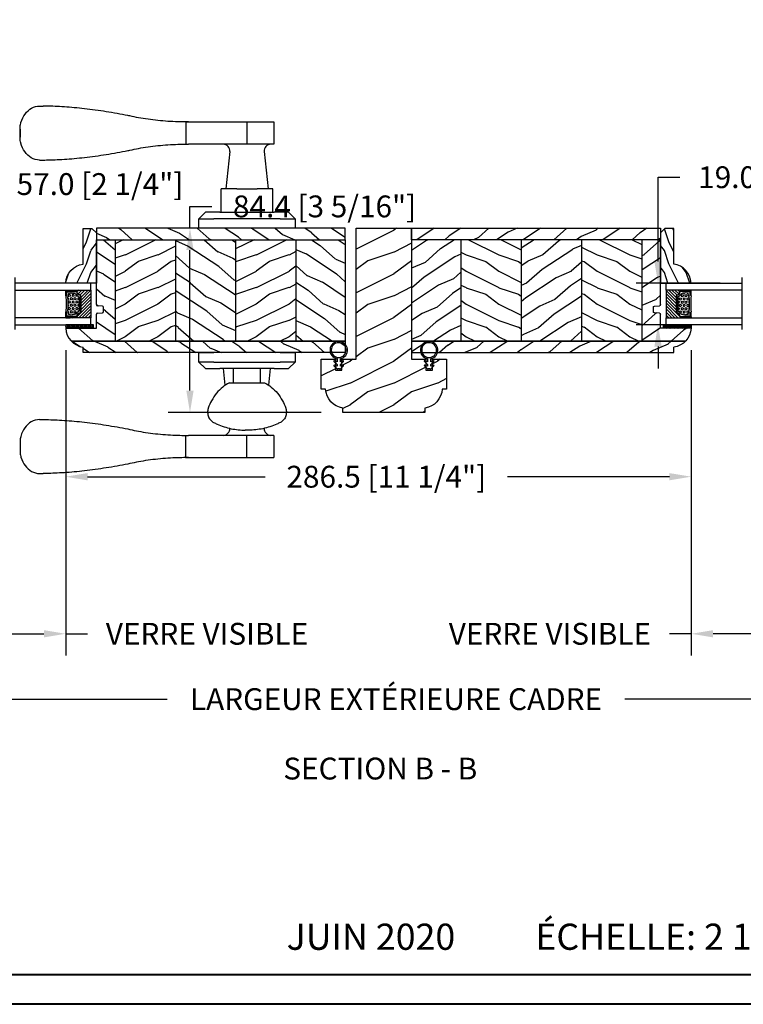
# Model space of a CAD drawing. Units: millimetres. Extents: x 986 to 32820, y -2000 to 1288.
# Drawn here: x 6061 to 6392, y 0 to 451 of the extents above; entities that cross this region are included whole.
import ezdxf

# ---------------------------------------------------------------- set-up
doc = ezdxf.new("R2010")
doc.units = ezdxf.units.MM
doc.header["$MEASUREMENT"] = 0
doc.header["$PDMODE"] = 3
for name, color, linetype in [('Colonial glass stop-Pareclose colonial', 5, 'Continuous'), ('Dimensions-Cotes', 7, 'Continuous'), ('Text French-Texte Français', 7, 'Continuous')]:
    doc.layers.add(name, color=color, linetype=linetype)
doc.styles.add('Century-10', font='GOTHIC.TTF', dxfattribs={"height": 10})
doc.styles.get("Standard").update_dxf_attribs({"font": 'arial.ttf', "height": 40})
doc.linetypes.add('Amzigzag', pattern='A,0.0001,[136,genltshp.shx,S=0.04,R=0,X=0,Y=0],-11', length=11.0001)
doc.dimstyles.new('1-1', dxfattribs={"dimtxt": 10, "dimasz": 10, "dimexe": 10, "dimexo": 10, "dimgap": 10, "dimtad": 0, "dimtih": 1, "dimtoh": 1, "dimdec": 1, "dimzin": 0, "dimdsep": 46, "dimtxsty": 'Century-10', "dimcen": 0, "dimadec": 1, "dimazin": 0, "dimtfac": 1, "dimtdec": 1, "dimtofl": 0, "dimtmove": 0, "dimatfit": 3, "dimfxl": 0, "dimtolj": 1, "dimtzin": 0, "dimarcsym": 0})
pattern_1 = [(216.8699, (-109.5985, 25.2808), (45, 30), [7.5, -67.5]), (206.565, (-100.5985, 20.781), (-14.99999, -15.00002), [16.7705, -16.7705]), (198.435, (-100.5985, 13.281), (-30.00001, -14.99998), [9.4868, -37.9473])]
pattern_2 = [(336.8699, (-131.589, 7.977), (-48.480763, 23.97114), [7.5, -67.5]), (326.565, (-132.192, 18.021), (20.4904, -5.49036), [16.7705, -16.7705]), (318.435, (-125.6966, 21.771), (27.99036, -18.48078), [9.48684, -37.9473])]
pattern_3 = [(336.87, (-15.9904, -2.3038), (-48.48076, 23.97114), [7.5, -67.5]), (326.565, (-16.593, 7.7404), (20.4904, -5.49036), [16.7705, -16.7705]), (318.435, (-10.098, 11.4904), (27.99036, -18.48078), [9.4868, -37.9473])]

# ---------------------------------------------------------------- blocks, each defined once
blk = doc.blocks.new('*D153')
at = {"layer": 'Defpoints', "color": 0, "transparency": 16777216}
for p in [(6034.42, 309.74), (6082.17, 309.74), (6082.17, 169.75)]:
    blk.add_point(p, dxfattribs=at)
at = {"layer": 'Text French-Texte Français', "color": 0, "lineweight": -2, "transparency": 16777216}
for p, q in [((6034.42, 299.74), (6034.42, 159.75)), ((6082.17, 299.74), (6082.17, 159.75)), ((6044.42, 169.75), (6072.17, 169.75)), ((6082.17, 169.75), (6092.17, 169.75))]:
    blk.add_line(p, q, dxfattribs=at)
at = {"layer": 'Text French-Texte Français', "color": 0, "transparency": 16777216}
for points in [[(6044.42, 171.42), (6044.42, 168.09), (6034.42, 169.75)], [(6072.17, 171.42), (6072.17, 168.09), (6082.17, 169.75)]]:
    blk.add_solid(points, dxfattribs=at)
at = {"layer": 'Text French-Texte Français', "color": 0, "transparency": 16777216, "insert": (6146.86, 169.75), "char_height": 10, "attachment_point": 5, "style": 'Century-10'}
blk.add_mtext('\\A1;VERRE VISIBLE', dxfattribs=at)
blk = doc.blocks.new('*D156')
at = {"layer": 'Defpoints', "color": 0, "transparency": 16777216}
for p in [(6020.39, 355.54), (6040.1, 355.54), (6026.49, 298.54)]:
    blk.add_point(p, dxfattribs=at)
at = {"layer": 'Dimensions-Cotes', "color": 0, "lineweight": -2, "transparency": 16777216}
for p, q in [((6040.1, 355.54), (6040.1, 375.77)), ((6040.1, 375.77), (6050.1, 375.77)), ((6030.39, 355.54), (6050.1, 355.54)), ((6040.1, 308.54), (6040.1, 345.54)), ((6036.49, 298.54), (6050.1, 298.54))]:
    blk.add_line(p, q, dxfattribs=at)
at = {"layer": 'Dimensions-Cotes', "color": 0, "transparency": 16777216}
for points in [[(6038.44, 345.54), (6041.77, 345.54), (6040.1, 355.54)], [(6038.44, 308.54), (6041.77, 308.54), (6040.1, 298.54)]]:
    blk.add_solid(points, dxfattribs=at)
at = {"layer": 'Dimensions-Cotes', "color": 0, "transparency": 16777216, "insert": (6097.85, 375.77), "char_height": 10, "attachment_point": 5, "style": 'Century-10'}
blk.add_mtext('\\A1;57.0 [2 1/4"]', dxfattribs=at)
blk = doc.blocks.new('*D164')
at = {"layer": 'Defpoints', "color": 0, "transparency": 16777216}
for p in [(6353.44, 330.34), (6391.89, 330.34), (6391.89, 311.34)]:
    blk.add_point(p, dxfattribs=at)
at = {"layer": 'Dimensions-Cotes', "color": 0, "lineweight": -2, "transparency": 16777216}
for p, q in [((6353.44, 340.34), (6353.44, 378.92)), ((6353.44, 378.92), (6363.44, 378.92)), ((6381.89, 330.34), (6343.44, 330.34)), ((6381.89, 311.34), (6343.44, 311.34)), ((6353.44, 301.34), (6353.44, 291.34))]:
    blk.add_line(p, q, dxfattribs=at)
at = {"layer": 'Dimensions-Cotes', "color": 0, "transparency": 16777216}
for points in [[(6351.77, 340.34), (6355.11, 340.34), (6353.44, 330.34)], [(6351.77, 301.34), (6355.11, 301.34), (6353.44, 311.34)]]:
    blk.add_solid(points, dxfattribs=at)
at = {"layer": 'Dimensions-Cotes', "color": 0, "transparency": 16777216, "insert": (6404.69, 378.92), "char_height": 10, "attachment_point": 5, "style": 'Century-10'}
blk.add_mtext('\\A1;19.0 [3/4"]', dxfattribs=at)
blk = doc.blocks.new('*D158')
at = {"layer": 'Defpoints', "color": 0, "transparency": 16777216}
for p in [(5870.39, 188.54), (6580.39, 188.54), (6580.39, 139.8)]:
    blk.add_point(p, dxfattribs=at)
at = {"layer": 'Text French-Texte Français', "color": 0, "lineweight": -2, "transparency": 16777216}
for p, q in [((5870.39, 178.54), (5870.39, 129.8)), ((6580.39, 178.54), (6580.39, 129.8)), ((5880.39, 139.8), (6128.61, 139.8)), ((6570.39, 139.8), (6338.26, 139.8))]:
    blk.add_line(p, q, dxfattribs=at)
at = {"layer": 'Text French-Texte Français', "color": 0, "transparency": 16777216}
for points in [[(5880.39, 141.47), (5880.39, 138.14), (5870.39, 139.8)], [(6570.39, 141.47), (6570.39, 138.14), (6580.39, 139.8)]]:
    blk.add_solid(points, dxfattribs=at)
at = {"layer": 'Text French-Texte Français', "color": 0, "transparency": 16777216, "insert": (6233.44, 139.8), "char_height": 10, "attachment_point": 5, "style": 'Century-10'}
blk.add_mtext('\\A1;LARGEUR EXTÉRIEURE CADRE', dxfattribs=at)
blk = doc.blocks.new('*D151')
at = {"layer": 'Defpoints', "color": 0, "transparency": 16777216}
for p in [(6082.17, 309.74), (6368.62, 309.74), (6368.62, 241.71)]:
    blk.add_point(p, dxfattribs=at)
at = {"layer": 'Dimensions-Cotes', "color": 0, "lineweight": -2, "transparency": 16777216}
for p, q in [((6082.17, 299.74), (6082.17, 231.71)), ((6368.62, 299.74), (6368.62, 231.71)), ((6092.17, 241.71), (6173.47, 241.71)), ((6358.62, 241.71), (6284.54, 241.71))]:
    blk.add_line(p, q, dxfattribs=at)
at = {"layer": 'Dimensions-Cotes', "color": 0, "transparency": 16777216}
for points in [[(6092.17, 243.37), (6092.17, 240.04), (6082.17, 241.71)], [(6358.62, 243.37), (6358.62, 240.04), (6368.62, 241.71)]]:
    blk.add_solid(points, dxfattribs=at)
at = {"layer": 'Dimensions-Cotes', "color": 0, "transparency": 16777216, "insert": (6229, 241.71), "char_height": 10, "attachment_point": 5, "style": 'Century-10'}
blk.add_mtext('\\A1;286.5 [11 1/4"]', dxfattribs=at)
blk = doc.blocks.new('*D162')
at = {"layer": 'Defpoints', "color": 0, "transparency": 16777216}
for p in [(6368.62, 309.74), (6416.36, 309.74), (6368.62, 169.75)]:
    blk.add_point(p, dxfattribs=at)
at = {"layer": 'Text French-Texte Français', "color": 0, "lineweight": -2, "transparency": 16777216}
for p, q in [((6368.62, 299.74), (6368.62, 159.75)), ((6416.36, 299.74), (6416.36, 159.75)), ((6368.62, 169.75), (6358.62, 169.75)), ((6406.36, 169.75), (6378.62, 169.75))]:
    blk.add_line(p, q, dxfattribs=at)
at = {"layer": 'Text French-Texte Français', "color": 0, "transparency": 16777216}
for points in [[(6378.62, 171.42), (6378.62, 168.09), (6368.62, 169.75)], [(6406.36, 171.42), (6406.36, 168.09), (6416.36, 169.75)]]:
    blk.add_solid(points, dxfattribs=at)
at = {"layer": 'Text French-Texte Français', "color": 0, "transparency": 16777216, "insert": (6303.93, 169.75), "char_height": 10, "attachment_point": 5, "style": 'Century-10'}
blk.add_mtext('\\A1;VERRE VISIBLE', dxfattribs=at)
blk = doc.blocks.new('PB-113')
h = blk.add_hatch()
h.set_pattern_fill('WOOD1', color=1, scale=20, style=0, pattern_type=2)
h.set_pattern_definition([(216.8699, (-479.5184, -159.3993), (59.999998, 40.000002), [10, -90]), (206.565, (-467.518, -165.399), (-19.99998, -20.00003), [22.3607, -22.3607]), (198.4349, (-467.5184, -175.399), (-40.00001, -19.99997), [12.6491, -50.59644])])
h.paths.add_polyline_path([(-25.4, -60), (-31.9, -60), (-31.9, -65), (-34.9, -65), (-34.9, -60), (-41.4, -60), (-41.4, -73.7), (-39.4, -73.7, 0.354545), (-31.47, -82.4), (-31.47, -84.4), (6.07, -84.4), (6.07, -82.4, 0.354545), (14, -73.7), (16, -73.7), (16, -60), (9.5, -60), (9.5, -65), (6.5, -65), (6.5, -60), (0, -60), (0, 0), (-25.4, 0)])
at = {"color": 4}
blk.add_lwpolyline([(6.07, -84.4), (-31.47, -84.4), (-31.47, -82.4, -0.354545), (-39.4, -73.7), (-41.4, -73.7), (-41.4, -60), (-41.4, -60), (-41.4, -60), (-34.9, -60), (-34.9, -65), (-31.9, -65), (-31.9, -60), (-25.4, -60), (-25.4, 0), (0, 0), (0, -60), (6.5, -60), (6.5, -65), (9.5, -65), (9.5, -60), (16, -60), (16, -60), (16, -60), (16, -73.7), (14, -73.7, -0.354545), (6.07, -82.4)], format="xyb", close=True, dxfattribs=at)
blk = doc.blocks.new('CF-026')
at = {"color": 30}
blk.add_lwpolyline([(-0.75, 9.33), (-1.96, 8.89, -0.810153), (-2.18, 9.25), (-0.75, 10.63), (-0.75, 11.33), (-1.96, 10.89, -0.810153), (-2.18, 11.25), (-0.75, 12.63), (-0.41, 12.63, 0.51148), (0.41, 12.63), (0.75, 12.63), (2.18, 11.25, -0.810153), (1.96, 10.89), (0.75, 11.33), (0.75, 10.63), (2.18, 9.25, -0.810153), (1.96, 8.89), (0.75, 9.33), (0.75, 7.93, -10.572078), (-0.75, 7.93)], format="xyb", close=True, dxfattribs=at)
blk.add_circle((0, 4), 3.4, dxfattribs=at)
blk = doc.blocks.new('V-006')
h = blk.add_hatch()
h.set_pattern_fill('GRAVEL', color=5, scale=0.075, style=0)
h.set_pattern_definition([(228.0128, (-26.72399, -53.63578), (-15.24001295, -17.14502107), [0.25629, -25.372875]), (184.9697, (-26.89544, -53.826285), (22.86003698, 1.90498656), [0.439804, -43.5405]), (132.5104, (-27.33359, -53.86438), (19.04998614, -20.95502047), [0.31011, -30.701025]), (267.2737, (-28.07654, -54.340635), (1.90499173, 38.09998774), [0.400504, -39.6498]), (292.8337, (-28.09559, -54.740685), (-9.52502704, 22.860013), [0.392726, -38.87985]), (357.2737, (-27.94319, -55.102635), (-38.09998774, 1.90499173), [0.400504, -39.6498]), (37.6942, (-27.54314, -55.121685), (-24.765015646, -19.04998302), [0.529645, -52.434825]), (72.2553, (-27.12404, -54.797835), (13.335026674, 41.910012155), [0.50004, -49.503975]), (121.4296, (-26.97164, -54.321585), (-15.24000393, 24.76497087), [0.40186, -39.784125]), (175.2364, (-27.18119, -53.97868), (20.95498354, -1.90498212), [0.458785, -22.480425]), (222.3974, (-27.63839, -53.940585), (-22.86000069, -20.95497274), [0.593309, -58.7376]), (138.8141, (-26.19059, -54.35968), (-13.3349915, 11.4299824), [0.202504, -20.04795]), (171.4692, (-26.34299, -54.22633), (24.7649622, -3.8100096), [0.38526, -38.14095]), (225, (-26.724, -54.1692), (-3e-16, -1.905), [0.269407, -2.42467]), (203.1986, (-26.85734, -53.94058), (9.5250321, 3.8100167), [0.14508, -14.36295]), (291.8014, (-26.9907, -53.99773), (-1.9050013, 5.7150037), [0.205175, -10.0536]), (30.9638, (-26.9145, -54.18823), (5.714994, 3.810003), [0.33324, -10.774725]), (161.5651, (-26.62874, -54.0168), (3.810002, -1.904997), [0.240965, -5.783175]), (16.3895, (-28.09559, -53.99773), (19.05001051, 5.71498811), [0.337566, -33.4191]), (70.3462, (-27.77174, -53.90248), (-7.61997877, -20.95497037), [0.2832, -28.03665]), (293.1986, (-26.62874, -53.63578), (-3.8100167, 9.5250321), [0.29016, -14.2179]), (343.6105, (-26.51444, -53.90248), (-19.05001051, 5.71498811), [0.337566, -33.4191]), (339.444, (-28.0956, -55.17883), (-9.5250118, 3.8099954), [0.325526, -15.950775]), (294.7751, (-27.79079, -55.29313), (-9.5249778, 20.95499027), [0.272754, -27.0027]), (66.8014, (-26.6097, -55.54078), (3.8100167, 9.5250321), [0.29016, -14.2179]), (17.354, (-26.49539, -55.27408), (-24.76500134, -7.6199885), [0.319337, -31.6143]), (69.444, (-27.54314, -55.54078), (-3.8099954, -9.5250118), [0.162764, -16.1136]), (101.3099, (-26.724, -55.5408), (-1.9049906, 7.6199756), [0.097136, -9.6165]), (165.9638, (-26.74304, -55.44553), (5.715004, -1.9049967), [0.392726, -7.461787]), (186.009, (-27.12404, -55.35028), (19.04997191, 1.90499555), [0.36395, -36.03105]), (303.6901, (-26.9145, -54.3597), (-1.9050007, 3.8099963), [0.274743, -6.593835]), (353.1572, (-26.76209, -54.588285), (32.38501339, -3.81001706), [0.479668, -47.487]), (60.9454, (-26.28584, -54.64543), (-7.6199823, -13.3349682), [0.19613, -19.41705]), (90, (-26.1906, -54.474), (-1.905, 1.905), [0.1143, -1.7907]), (120.2564, (-27.16214, -55.29313), (7.61998385, -13.33499327), [0.26465, -26.200425]), (48.0128, (-27.29549, -55.06453), (15.24001295, 17.14502107), [0.512582, -25.1166]), (0, (-26.9526, -54.6835), (1.905, 1.905), [0.4953, -1.4097]), (325.3048, (-26.45729, -54.68353), (-19.049967, 13.33500127), [0.301208, -29.819475]), (254.0546, (-26.20964, -54.85498), (-1.9050049, -7.6200182), [0.27737, -13.591275]), (207.646, (-26.28584, -55.121685), (-36.19498729, -19.05001198), [0.45161, -44.709375]), (175.4261, (-26.68589, -55.331235), (-24.7650057, 1.90499078), [0.477772, -47.29935]), (175.4261, (-26.68589, -55.331235), (-24.7650057, 1.90499078), [0.477772, -47.29935])])
h.paths.add_polyline_path([(6.3565, 0), (6.3565, 1.6), (-6.3565, 1.6), (-6.3565, 0)])
at = {"color": 5}
blk.add_line((-6.3565, 0), (-6.3565, 1.6), dxfattribs=at)
blk.add_lwpolyline([(-6.3565, 0), (-6.3565, 1.6), (6.3565, 1.6), (6.3565, 0)], close=True, dxfattribs=at)
blk = doc.blocks.new('V-042')
h = blk.add_hatch()
h.set_pattern_fill('ANSI31', scale=8, style=0)
h.set_pattern_definition([(45, (-287.4581, 1960.2951), (-0.7071068, 0.7071068), [])])
h.paths.add_polyline_path([(12.52, 4.65), (6.48, 4.65), (5.86, 4.65, -0.341404), (5.28, 5.1, 0.290945), (3.86, 6.42, -0.361442), (3.53, 6.81), (3.53, 9.5), (3.15, 9.5), (3.15, 0), (15.85, 0), (15.85, 9.5), (15.47, 9.5), (15.47, 6.81, -0.361442), (15.14, 6.42, 0.290945), (13.73, 5.1, -0.341139), (13.15, 4.65)])
h = blk.add_hatch()
h.set_pattern_fill('HEX', scale=4, style=0)
h.set_pattern_definition([(0, (-287.4581, 1960.29515), (0, 0.8660254), [0.5, -1]), (120, (-287.4581, 1960.29515), (-0.75, -0.4330127), [0.5, -1]), (60, (-286.9581, 1960.29515), (-0.75, 0.4330127), [0.5, -1])])
h.paths.add_polyline_path([(12.02, 10.62, -0.010588), (6.98, 10.62, 0.076556), (4.75, 10.13, 0.263685), (4.5, 9.82, 0.148643), (4.85, 7.05, 0.145267), (5.04, 6.84, -0.157262), (6.05, 5.6, 0.308069), (6.42, 5.35), (12.58, 5.35, 0.308069), (12.95, 5.6, -0.157262), (13.96, 6.84, 0.145267), (14.15, 7.05, 0.148643), (14.5, 9.82, 0.263685), (14.25, 10.13, 0.076556)])
at = {"color": 7, "linetype": 'Amzigzag', "ltscale": 1.5}
blk.add_line((-2.7, 34.8), (21.22, 34.8), dxfattribs=at)
at = {"color": 181, "linetype": 'Continuous', "lineweight": 25}
for p, q in [((3.58, 11.3), (3.58, 10.08)), ((3.62, 9.95), (3.63, 9.95)), ((3.63, 9.95), (3.63, 9.99)), ((3.63, 9.95), (3.63, 6.81)), ((3.72, 10.18), (3.74, 10.2)), ((3.72, 9.99), (3.72, 6.81)), ((3.8, 10.13), (3.77, 10.11)), ((5.83, 11.5), (3.78, 11.5)), ((3.78, 10.28), (3.78, 10.8)), ((3.87, 10.8), (3.87, 10.28)), ((4.08, 11.1), (5.68, 11.1)), ((5.68, 11.01), (4.08, 11.01)), ((5.68, 11.1), (5.68, 11.01)), ((15.22, 11.5), (13.17, 11.5)), ((13.32, 11.1), (14.92, 11.1)), ((13.32, 11.01), (13.32, 11.1)), ((14.92, 11.01), (13.32, 11.01)), ((15.13, 10.28), (15.13, 10.8)), ((15.23, 10.11), (15.2, 10.13)), ((15.22, 10.8), (15.22, 10.28)), ((15.26, 10.2), (15.28, 10.18)), ((15.28, 6.81), (15.28, 9.99)), ((15.37, 9.99), (15.37, 9.95)), ((15.37, 9.95), (15.38, 9.95)), ((15.37, 6.81), (15.37, 9.95)), ((15.42, 10.08), (15.42, 11.3)), ((5.95, 4.74), (6.58, 4.74)), ((5.95, 4.65), (6.58, 4.65)), ((6.42, 5.35), (12.58, 5.35)), ((6.58, 4.74), (12.42, 4.74)), ((6.58, 4.65), (12.42, 4.65)), ((12.42, 4.74), (13.05, 4.74)), ((12.42, 4.65), (13.05, 4.65))]:
    blk.add_line(p, q, dxfattribs=at)
at = {"color": 5}
blk.add_line((3.2, 0), (15.8, 0), dxfattribs=at)
for points in [[(3.2, 34.8), (3.2, 0), (0, 0), (0, 34.8)], [(19, 34.8), (19, 0), (15.8, 0), (15.8, 34.8)]]:
    blk.add_lwpolyline(points, dxfattribs=at)
for points in [[(3.2, 9.5), (3.58, 9.5), (3.58, 11.5), (3.2, 11.5)], [(15.8, 9.5), (15.42, 9.5), (15.42, 11.5), (15.8, 11.5)]]:
    blk.add_lwpolyline(points, close=True, dxfattribs=at)
at = {"color": 181, "linetype": 'Continuous', "lineweight": 25}
for centre, radius, start, end in [((3.78, 11.3), 0.2, 90, 180), ((3.79, 10.08), 0.21, 179.7068, 218.1702), ((3.87, 9.99), 0.238, 129.6188, 180), ((3.87, 9.99), 0.148, 129.6188, 180), ((3.67, 10.28), 0.11, 309.6188, 0), ((4.08, 10.8), 0.3, 90, 180), ((3.67, 10.28), 0.2, 309.6188, 0), ((4.08, 10.8), 0.21, 90, 180), ((9.23, 9.02), 4.8, 170.3788, 204.1977), ((4.89, 9.76), 0.4, 111.2916, 170.3788), ((7.47, 3.14), 7.5, 93.7803, 111.2916), ((9.5, 45.07), 33.77, 263.7614, 276.2386), ((9.5, 129.81), 119.21, 268.7867, 271.2133), ((11.53, 3.14), 7.5, 68.7084, 86.2197), ((9.77, 9.02), 4.8, 335.8023, 9.6212), ((14.11, 9.76), 0.4, 9.6212, 68.7084), ((14.92, 10.8), 0.3, 0, 90), ((14.92, 10.8), 0.21, 0, 90), ((15.33, 10.28), 0.2, 180, 230.3812), ((15.22, 11.3), 0.2, 0, 90), ((15.33, 10.28), 0.11, 180, 230.3812), ((15.13, 9.99), 0.148, 0, 50.3812), ((15.13, 9.99), 0.238, 0, 50.3812), ((15.21, 10.08), 0.21, 321.8298, 0.2932), ((4.03, 6.81), 0.4, 180, 259.4879), ((4.03, 6.81), 0.31, 180, 259.4879), ((3.63, 4.64), 1.81, 14.5996, 79.4879), ((3.63, 4.64), 1.9, 14.5996, 79.4879), ((5.31, 7.26), 0.5, 204.1977, 237.2592), ((3.63, 4.65), 2.6, 21.5102, 57.2592), ((5.95, 5.25), 0.6, 194.5996, 270), ((5.95, 5.25), 0.51, 194.5996, 270), ((6.42, 5.75), 0.4, 201.5102, 270), ((12.58, 5.75), 0.4, 270, 338.4898), ((15.37, 4.65), 2.6, 122.7408, 158.4898), ((13.05, 5.25), 0.51, 270, 345.4004), ((13.05, 5.25), 0.6, 270, 345.4004), ((15.37, 4.64), 1.9, 100.5121, 165.4004), ((15.37, 4.64), 1.81, 100.5121, 165.4004), ((13.69, 7.26), 0.5, 302.7408, 335.8023), ((14.97, 6.81), 0.31, 280.5121, 0), ((14.97, 6.81), 0.4, 280.5121, 0)]:
    blk.add_arc(centre, radius, start, end, dxfattribs=at)
blk = doc.blocks.new('PB-007')
h = blk.add_hatch()
h.set_pattern_fill('WOOD1', color=1, scale=15, angle=120, style=0, pattern_type=2)
h.set_pattern_definition([(336.8699, (214.3102, 7.977), (-48.480763, 23.97114), [7.5, -67.5]), (326.565, (213.7073, 18.021), (20.4904, -5.49036), [16.7705, -16.7705]), (318.435, (220.2025, 21.771), (27.99036, -18.48078), [9.4868, -37.9473])])
h.paths.add_polyline_path([(114, 0), (0, 0), (0, -5.25), (114, -5.25)])
h = blk.add_hatch()
h.set_pattern_fill('WOOD1', color=1, scale=15, angle=120, style=0, pattern_type=2)
h.set_pattern_definition(pattern_3)
h.paths.add_polyline_path([(8.6, -5.25), (0, -5.25), (0, -35, 0.389031), (0.46, -35.5), (2.84, -35.7, -0.389031), (3.3, -36.2), (3.3, -38.2, -0.389031), (2.84, -38.7), (0.46, -38.9, 0.389031), (0, -39.4), (0, -45.8), (-14.03, -45.8, 0.179419), (-11.42, -51.75), (8.6, -51.75)])
h = blk.add_hatch()
h.set_pattern_fill('WOOD1', color=1, scale=15, style=0, pattern_type=2)
h.set_pattern_definition(pattern_1)
h.paths.add_polyline_path([(36.2, -5.25), (8.6, -5.25), (8.6, -51.75), (36.2, -51.75)])
h = blk.add_hatch()
h.set_pattern_fill('WOOD1', color=1, scale=15, angle=120, style=0, pattern_type=2)
h.set_pattern_definition(pattern_2)
h.paths.add_polyline_path([(63.8, -5.25), (36.2, -5.25), (36.2, -51.75), (63.8, -51.75)])
h = blk.add_hatch()
h.set_pattern_fill('WOOD1', color=1, scale=15, style=0, pattern_type=2)
h.set_pattern_definition(pattern_1)
h.paths.add_polyline_path([(91.4, -5.25), (63.8, -5.25), (63.8, -51.75), (91.4, -51.75)])
h = blk.add_hatch()
h.set_pattern_fill('WOOD1', color=1, scale=15, angle=120, style=0, pattern_type=2)
h.set_pattern_definition(pattern_2)
h.paths.add_polyline_path([(114, -5.25), (91.4, -5.25), (91.4, -51.75), (114, -51.75)])
h = blk.add_hatch()
h.set_pattern_fill('WOOD1', color=1, scale=15, angle=120, style=0, pattern_type=2)
h.set_pattern_definition(pattern_3)
h.paths.add_polyline_path([(-11.42, -51.75, 0.16473), (-6.1, -54.5), (-6.1, -57), (114, -57), (114, -51.75)])
at = {"color": 4}
for p, q in [((0, -5.25), (114, -5.25)), ((0, -35), (0, -5.25)), ((8.6, -5.25), (8.6, -51.75)), ((36.2, -5.25), (36.2, -51.75)), ((63.8, -5.25), (63.8, -51.75)), ((91.4, -5.25), (91.4, -51.75)), ((114, -5.25), (114, -54.5)), ((2.84, -35.7), (0.46, -35.5)), ((0, -45.8), (0, -39.4)), ((0.46, -38.9), (2.84, -38.7)), ((3.3, -38.2), (3.3, -36.2)), ((-14.03, -45.8), (0, -45.8)), ((114, -51.75), (-11.42, -51.75))]:
    blk.add_line(p, q, dxfattribs=at)
blk.add_lwpolyline([(114, -5.25), (114, 0), (0, 0), (0, -5.25)], close=True, dxfattribs=at)
blk.add_lwpolyline([(-11.42, -51.75), (114, -51.75), (114, -57), (-6.1, -57), (-6.1, -54.5)], dxfattribs=at)
for centre, radius, start, end in [((0.5, -35), 0.5, 180, 265.0303), ((2.8, -36.2), 0.5, 0, 85.0303), ((0.5, -39.4), 0.5, 94.9697, 180), ((2.8, -38.2), 0.5, 274.9697, 0), ((-4.7, -45.27), 9.34, 183.284, 261.3882)]:
    blk.add_arc(centre, radius, start, end, dxfattribs=at)
blk = doc.blocks.new('D-086')
h = blk.add_hatch()
h.set_pattern_fill('WOOD1', color=1, scale=10, style=0, pattern_type=2)
h.set_pattern_definition([(216.8699, (-335.2539, -33.65), (29.999999, 20.000001), [5, -45]), (206.5651, (-329.254, -36.65), (-9.99999, -10.000013), [11.18034, -11.18034]), (198.4349, (-329.254, -41.65), (-20.000004, -9.999984), [6.32456, -25.29822])])
edge = h.paths.add_edge_path()
edge.add_line((-23, 0), (0, 0))
edge.add_line((0, 0), (0, 14.03))
edge.add_arc((0.54, 4.7), 9.34, 93.305, 171.3918)
edge.add_line((-8.7, 6.1), (-25, 6.1))
edge.add_line((-25, 6.1), (-25, 2))
edge.add_line((-25, 2), (-23, 0))
at = {"color": 4}
blk.add_lwpolyline([(-23, 0), (0, 0), (0, 14.03, 0.354545), (-8.7, 6.1), (-25, 6.1), (-25, 2)], format="xyb", close=True, dxfattribs=at)
blk = doc.blocks.new('*D182')
at = {"layer": 'Defpoints', "color": 0, "transparency": 16777216}
for p in [(6139.07, 355.54), (6215.19, 355.54), (6209.12, 271.14)]:
    blk.add_point(p, dxfattribs=at)
at = {"layer": 'Dimensions-Cotes', "color": 0, "lineweight": -2, "transparency": 16777216}
for p, q in [((6139.07, 355.54), (6139.07, 365.54)), ((6139.07, 365.54), (6149.07, 365.54)), ((6205.19, 355.54), (6129.07, 355.54)), ((6139.07, 281.14), (6139.07, 345.54)), ((6199.12, 271.14), (6129.07, 271.14))]:
    blk.add_line(p, q, dxfattribs=at)
at = {"layer": 'Dimensions-Cotes', "color": 0, "transparency": 16777216}
for points in [[(6137.41, 345.54), (6140.74, 345.54), (6139.07, 355.54)], [(6137.41, 281.14), (6140.74, 281.14), (6139.07, 271.14)]]:
    blk.add_solid(points, dxfattribs=at)
at = {"layer": 'Dimensions-Cotes', "color": 0, "transparency": 16777216, "insert": (6200.72, 365.54), "char_height": 10, "attachment_point": 5, "style": 'Century-10'}
blk.add_mtext('\\A1;84.4 [3 5/16"]', dxfattribs=at)
blk = doc.blocks.new('Q-157-volet 2.25')
at = {"color": 3}
for p, q in [((-95.05, 55.95), (-93.3, 55.95)), ((-103.95, 45.4), (-103.95, 41.8)), ((-28.21, 48.7), (-26.81, 48.7)), ((-28.07, 48.7), (-28.07, 38.5)), ((-26.81, 48.7), (-0.03, 48.7)), ((-0.03, 48.7), (12.26, 48.7)), ((-0.03, 48.7), (-0.03, 38.5)), ((12.26, 48.7), (12.26, 38.5)), ((-28.21, 38.5), (-26.81, 38.5)), ((-0.03, 38.5), (-26.81, 38.5)), ((12.26, 38.5), (-0.03, 38.5)), ((-7.92, 35.19), (-9.72, 18.1)), ((7.92, 35.19), (9.72, 18.1)), ((-95.05, 31.25), (-93.3, 31.25)), ((-4.69, 18.1), (-11.88, 18.1)), ((-11.88, 7.3), (-11.88, 18.1)), ((-4.69, 18.1), (4.69, 18.1)), ((11.88, 18.1), (4.69, 18.1)), ((11.88, 7.3), (11.88, 18.1)), ((-22, 4.3), (-19, 7.3)), ((-12.43, 7.3), (-19, 7.3)), ((-12.43, 7.3), (12.43, 7.3)), ((19, 7.3), (12.43, 7.3)), ((19, 7.3), (22, 4.3)), ((-22, 4.3), (-15.14, 4.3)), ((-22, 0), (-22, 4.3)), ((22, 0), (-22, 0)), ((15.14, 4.3), (-15.14, 4.3)), ((15.14, 4.3), (22, 4.3)), ((22, 4.3), (22, 0)), ((-22, -61.3), (-22, -57)), ((-22, -57), (-15.14, -57)), ((15.14, -57), (-15.14, -57)), ((15.14, -57), (22, -57)), ((22, -57), (22, -61.3)), ((-19, -64.3), (-22, -61.3)), ((-15.14, -61.3), (-22, -61.3)), ((-15.14, -61.3), (15.14, -61.3)), ((22, -61.3), (15.14, -61.3)), ((22, -61.3), (19, -64.3)), ((-19, -64.3), (-12.43, -64.3)), ((12.43, -64.3), (-12.43, -64.3)), ((-9.99, -71.94), (-10.79, -64.3)), ((-6.25, -70.8), (-6.25, -64.3)), ((6.25, -70.8), (6.25, -64.3)), ((9.99, -71.94), (10.79, -64.3)), ((12.43, -64.3), (19, -64.3)), ((-8.09, -70.8), (-5.83, -70.8)), ((-5.83, -70.8), (8.09, -70.8)), ((-95.05, -87.65), (-93.3, -87.65)), ((0.77, -92.5), (-0.77, -92.5)), ((-103.95, -98.2), (-103.95, -101.8)), ((-28.21, -94.9), (-26.81, -94.9)), ((-28.07, -105.1), (-28.07, -94.9)), ((-0.03, -94.9), (-26.81, -94.9)), ((12.26, -94.9), (-0.03, -94.9)), ((-0.03, -105.1), (-0.03, -94.9)), ((12.26, -94.9), (12.26, -105.1)), ((-28.21, -105.1), (-26.81, -105.1)), ((-26.81, -105.1), (-0.03, -105.1)), ((-0.03, -105.1), (12.26, -105.1)), ((-95.05, -112.35), (-93.3, -112.35))]:
    blk.add_line(p, q, dxfattribs=at)
for centre, start, end in [((-10.91, 35.5), 354, 90), ((10.91, 35.5), 90, 186), ((-10.91, -91.9), 270, 4.3574), ((10.91, -91.9), 175.6426, 270)]:
    blk.add_arc(centre, 3, start, end, dxfattribs=at)
for points, knots in [([(-103.61, 48.11), (-103.58, 48.21), (-103.55, 48.31), (-103.07, 49.93), (-102.4, 51.28), (-100.83, 53.44), (-99.81, 54.38), (-97.53, 55.64), (-96.27, 55.95), (-95.05, 55.95)], [0.45109, 0.45109, 0.45109, 0.45109, 0.483369, 0.483369, 0.966737, 0.966737, 1.476189, 1.476189, 1.985641, 1.985641, 1.985641, 1.985641]), ([(-53.6, 51.43), (-53.95, 51.5), (-54.29, 51.57), (-57.84, 52.27), (-61.16, 52.86), (-67.82, 53.92), (-71.15, 54.38), (-77.6, 55.12), (-80.72, 55.4), (-86.59, 55.79), (-89.33, 55.9), (-92.31, 55.94), (-92.81, 55.95), (-93.3, 55.95)], [4.019023, 4.019023, 4.019023, 4.019023, 4.123364, 4.123364, 5.110507, 5.110507, 6.097651, 6.097651, 7.084794, 7.084794, 8.071937, 8.071937, 8.27077, 8.27077, 8.27077, 8.27077]), ([(-28.07, 48.7), (-29.25, 48.7), (-30.43, 48.72), (-34.67, 48.85), (-37.76, 49.04), (-43.85, 49.66), (-46.85, 50.09), (-50.98, 50.86), (-52.29, 51.13), (-53.6, 51.43)], [1.401661, 1.401661, 1.401661, 1.401661, 1.741768, 1.741768, 2.612652, 2.612652, 3.483536, 3.483536, 3.87478, 3.87478, 3.87478, 3.87478]), ([(-103.82, 43.6), (-103.98, 44.7), (-104.01, 45.9), (-103.77, 47.41), (-103.7, 47.76), (-103.61, 48.11)], [0, 0, 0, 0, 0.3569939, 0.3569939, 0.4656608, 0.4656608, 0.4656608, 0.4656608]), ([(-103.61, 39.09), (-103.7, 39.44), (-103.77, 39.79), (-104.01, 41.3), (-103.98, 42.5), (-103.82, 43.6)], [1.7366724, 1.7366724, 1.7366724, 1.7366724, 1.8453393, 1.8453393, 2.2023332, 2.2023332, 2.2023332, 2.2023332]), ([(-95.05, 31.25), (-96.31, 31.25), (-97.61, 31.58), (-99.94, 32.91), (-100.98, 33.91), (-102.5, 36.13), (-103.14, 37.45), (-103.58, 38.99), (-103.59, 39.04), (-103.61, 39.09)], [5.817717, 5.817717, 5.817717, 5.817717, 6.343371, 6.343371, 6.869026, 6.869026, 7.336039, 7.336039, 7.353082, 7.353082, 7.353082, 7.353082]), ([(-53.6, 35.77), (-52.29, 36.07), (-50.98, 36.34), (-46.85, 37.11), (-43.85, 37.54), (-37.76, 38.16), (-34.67, 38.35), (-30.43, 38.48), (-29.25, 38.5), (-28.07, 38.5)], [9.373182, 9.373182, 9.373182, 9.373182, 9.764427, 9.764427, 10.635311, 10.635311, 11.506195, 11.506195, 11.846301, 11.846301, 11.846301, 11.846301]), ([(-93.3, 31.25), (-92.81, 31.25), (-92.31, 31.26), (-89.33, 31.3), (-86.59, 31.41), (-80.72, 31.8), (-77.6, 32.08), (-71.15, 32.82), (-67.82, 33.28), (-61.16, 34.34), (-57.84, 34.93), (-54.29, 35.63), (-53.95, 35.7), (-53.6, 35.77)], [23.755458, 23.755458, 23.755458, 23.755458, 23.954291, 23.954291, 24.941434, 24.941434, 25.928578, 25.928578, 26.915721, 26.915721, 27.902864, 27.902864, 28.007205, 28.007205, 28.007205, 28.007205]), ([(-8.09, -70.8), (-9.16, -71.35), (-10.17, -72.01), (-12.15, -73.61), (-13.11, -74.57), (-14.78, -76.61), (-15.56, -77.76), (-16.81, -80.08), (-17.32, -81.21), (-17.75, -82.39)], [0.941274, 0.941274, 0.941274, 0.941274, 1.331782, 1.331782, 1.775709, 1.775709, 2.218739, 2.218739, 2.590272, 2.590272, 2.590272, 2.590272]), ([(8.09, -70.8), (9.16, -71.35), (10.17, -72.02), (12.16, -73.62), (13.12, -74.58), (14.79, -76.62), (15.56, -77.78), (16.82, -80.09), (17.32, -81.21), (17.75, -82.39)], [0.941342, 0.941342, 0.941342, 0.941342, 1.333193, 1.333193, 1.777591, 1.777591, 2.22015, 2.22015, 2.590343, 2.590343, 2.590343, 2.590343]), ([(-17.75, -82.39), (-17.77, -82.44), (-17.78, -82.49), (-18, -83.16), (-18.08, -83.83), (-18.02, -85.08), (-17.88, -85.75), (-17.37, -86.99), (-16.99, -87.55), (-16.2, -88.38), (-15.76, -88.72), (-15.27, -88.97)], [0.5523328, 0.5523328, 0.5523328, 0.5523328, 0.5680553, 0.5680553, 0.7591204, 0.7591204, 0.9483182, 0.9483182, 1.1375161, 1.1375161, 1.3001936, 1.3001936, 1.3001936, 1.3001936]), ([(17.75, -82.39), (17.77, -82.44), (17.78, -82.49), (18, -83.16), (18.08, -83.83), (18.02, -85.08), (17.88, -85.75), (17.37, -86.99), (16.99, -87.55), (16.2, -88.38), (15.76, -88.72), (15.27, -88.97)], [0.5523328, 0.5523328, 0.5523328, 0.5523328, 0.5680553, 0.5680553, 0.7591204, 0.7591204, 0.9483182, 0.9483182, 1.1375161, 1.1375161, 1.3001936, 1.3001936, 1.3001936, 1.3001936]), ([(-95.05, -87.65), (-96.31, -87.65), (-97.61, -87.98), (-99.94, -89.31), (-100.98, -90.31), (-102.5, -92.53), (-103.14, -93.85), (-103.58, -95.39), (-103.59, -95.44), (-103.61, -95.49)], [5.817717, 5.817717, 5.817717, 5.817717, 6.343371, 6.343371, 6.869026, 6.869026, 7.336039, 7.336039, 7.353082, 7.353082, 7.353082, 7.353082]), ([(-93.3, -87.65), (-92.81, -87.65), (-92.31, -87.66), (-89.33, -87.7), (-86.59, -87.81), (-80.72, -88.2), (-77.6, -88.48), (-71.15, -89.22), (-67.82, -89.68), (-61.16, -90.74), (-57.84, -91.33), (-54.29, -92.03), (-53.95, -92.1), (-53.6, -92.17)], [23.755458, 23.755458, 23.755458, 23.755458, 23.954291, 23.954291, 24.941434, 24.941434, 25.928578, 25.928578, 26.915721, 26.915721, 27.902864, 27.902864, 28.007205, 28.007205, 28.007205, 28.007205]), ([(-15.27, -88.97), (-14.75, -89.23), (-14.22, -89.48), (-11.61, -90.65), (-9.44, -91.36), (-5.08, -92.28), (-2.89, -92.5), (-0.77, -92.5)], [1.192357, 1.192357, 1.192357, 1.192357, 1.366447, 1.366447, 2.04967, 2.04967, 2.732894, 2.732894, 2.732894, 2.732894]), ([(15.27, -88.97), (14.75, -89.23), (14.22, -89.48), (11.61, -90.65), (9.44, -91.36), (5.08, -92.28), (2.89, -92.5), (0.77, -92.5)], [1.192357, 1.192357, 1.192357, 1.192357, 1.366447, 1.366447, 2.04967, 2.04967, 2.732894, 2.732894, 2.732894, 2.732894]), ([(-53.6, -92.17), (-52.29, -92.47), (-50.98, -92.74), (-46.85, -93.51), (-43.85, -93.94), (-37.76, -94.56), (-34.67, -94.75), (-30.43, -94.88), (-29.25, -94.9), (-28.07, -94.9)], [9.373182, 9.373182, 9.373182, 9.373182, 9.764427, 9.764427, 10.635311, 10.635311, 11.506195, 11.506195, 11.846301, 11.846301, 11.846301, 11.846301]), ([(-103.61, -95.49), (-103.7, -95.84), (-103.77, -96.19), (-104.01, -97.7), (-103.98, -98.9), (-103.82, -100)], [1.7366724, 1.7366724, 1.7366724, 1.7366724, 1.8453393, 1.8453393, 2.2023332, 2.2023332, 2.2023332, 2.2023332]), ([(-103.82, -100), (-103.98, -101.1), (-104.01, -102.3), (-103.77, -103.81), (-103.7, -104.16), (-103.61, -104.51)], [0, 0, 0, 0, 0.3569939, 0.3569939, 0.4656608, 0.4656608, 0.4656608, 0.4656608]), ([(-103.61, -104.51), (-103.58, -104.61), (-103.55, -104.71), (-103.07, -106.33), (-102.4, -107.68), (-100.83, -109.84), (-99.81, -110.78), (-97.53, -112.04), (-96.27, -112.35), (-95.05, -112.35)], [0.45109, 0.45109, 0.45109, 0.45109, 0.483369, 0.483369, 0.966737, 0.966737, 1.476189, 1.476189, 1.985641, 1.985641, 1.985641, 1.985641]), ([(-53.6, -107.83), (-53.95, -107.9), (-54.29, -107.97), (-57.84, -108.67), (-61.16, -109.26), (-67.82, -110.32), (-71.15, -110.78), (-77.6, -111.52), (-80.72, -111.8), (-86.59, -112.19), (-89.33, -112.3), (-92.31, -112.34), (-92.81, -112.35), (-93.3, -112.35)], [4.019023, 4.019023, 4.019023, 4.019023, 4.123364, 4.123364, 5.110507, 5.110507, 6.097651, 6.097651, 7.084794, 7.084794, 8.071937, 8.071937, 8.27077, 8.27077, 8.27077, 8.27077]), ([(-28.07, -105.1), (-29.25, -105.1), (-30.43, -105.12), (-34.67, -105.25), (-37.76, -105.44), (-43.85, -106.06), (-46.85, -106.49), (-50.98, -107.26), (-52.29, -107.53), (-53.6, -107.83)], [1.401661, 1.401661, 1.401661, 1.401661, 1.741768, 1.741768, 2.612652, 2.612652, 3.483536, 3.483536, 3.87478, 3.87478, 3.87478, 3.87478])]:
    blk.add_open_spline(points, degree=3, knots=knots, dxfattribs=at)
for points in [[(-26.81, 48.7), (-27.23, 48.7), (-27.65, 48.7), (-28.07, 48.7)], [(-28.07, 38.5), (-27.65, 38.5), (-27.23, 38.5), (-26.81, 38.5)], [(-28.07, -94.9), (-27.65, -94.9), (-27.23, -94.9), (-26.81, -94.9)], [(-26.81, -105.1), (-27.23, -105.1), (-27.65, -105.1), (-28.07, -105.1)]]:
    blk.add_open_spline(points, degree=3, dxfattribs=at)

msp = doc.modelspace()

# ---------------------------------------------------------------- linework, layer by layer
at = {"color": 163, "lineweight": 40}
msp.add_lwpolyline([(5732.18, 1287.58), (6718.61, 1287.58), (6718.61, 0), (5732.18, 0)], close=True, dxfattribs=at)
at = {"color": 41, "lineweight": 40}
msp.add_lwpolyline([(5745.78, 1273.98), (5745.78, 13.61), (6705, 13.61), (6705, 1273.98)], close=True, dxfattribs=at)

# ---------------------------------------------------------------- block references
for name, p in [('Q-157-volet 2.25', (6165.19, 355.54)), ('PB-113', (6240.59, 355.54)), ('V-006', (6362.27, 309.74))]:
    msp.add_blockref(name, p)
at = {"color": 5, "xscale": -1, "rotation": 90.00000000000007}
msp.add_blockref('V-042', (6093.69, 330.34), dxfattribs=at)
at = {"color": 5, "rotation": 269.9999999999999}
msp.add_blockref('V-042', (6357.09, 330.34), dxfattribs=at)
at = {"xscale": -1}
msp.add_blockref('V-006', (6088.52, 309.74), dxfattribs=at)
at = {"xscale": -1, "rotation": 180}
for p in [(6207.19, 303.71), (6248.59, 303.71)]:
    msp.add_blockref('CF-026', p, dxfattribs=at)
at = {"layer": 'Colonial glass stop-Pareclose colonial'}
msp.add_blockref('PB-007', (6096.19, 355.54), dxfattribs=at)
at = {"layer": 'Colonial glass stop-Pareclose colonial', "xscale": -1, "rotation": 90.00000000000007}
msp.add_blockref('D-086', (6096.19, 330.44), dxfattribs=at)
at = {"layer": 'Colonial glass stop-Pareclose colonial', "xscale": -1}
msp.add_blockref('PB-007', (6354.59, 355.54), dxfattribs=at)
at = {"layer": 'Colonial glass stop-Pareclose colonial', "rotation": 269.9999999999999}
msp.add_blockref('D-086', (6354.59, 330.44), dxfattribs=at)

# ---------------------------------------------------------------- texts
at = {"layer": 'Text French-Texte Français', "insert": (6181.82, 113), "char_height": 10, "attachment_point": 1, "style": 'Century-10'}
msp.add_mtext_dynamic_manual_height_columns('SECTION B - B', width=129.776, gutter_width=50, heights=[0], dxfattribs=at)
at = {"layer": 'Text French-Texte Français', "insert": (6376.23, 30.96), "char_height": 12, "width": 1245.7525, "attachment_point": 5}
msp.add_mtext('{\\fCentury Gothic|b0|i0|c0|p34;JUIN 2020^I^I        ÉCHELLE: 2 1/2" = 1\'-0"^I^I^I  PAGE 5/27}', dxfattribs=at)

# ---------------------------------------------------------------- dimensions: what is measured, and where the dimension line sits
at = {"layer": 'Dimensions-Cotes'}
for base, p1, p2, picture, middle in [((6040.1, 355.54), (6026.49, 298.54), (6020.39, 355.54), '*D156', (6097.85, 375.77)), ((6353.44, 330.34), (6391.89, 311.34), (6391.89, 330.34), '*D164', (6404.69, 378.92)), ((6139.07, 355.54), (6209.12, 271.14), (6215.19, 355.54), '*D182', (6200.72, 365.54))]:
    dim = msp.add_linear_dim(base=base, p1=p1, p2=p2, angle=90, dimstyle='1-1', dxfattribs=at)
    dim.commit()
    dim.dimension.update_dxf_attribs({"geometry": picture, "text_midpoint": middle, "dimtype": 160})
dim = msp.add_linear_dim(base=(6368.6235, 241.7081), p1=(6082.1676, 309.737), p2=(6368.6235, 309.7367), dimstyle='1-1', dxfattribs=at)
dim.commit()
dim.dimension.update_dxf_attribs({"geometry": '*D151', "text_midpoint": (6229.0022, 241.7081), "dimtype": 160})
at = {"layer": 'Text French-Texte Français'}
for base, p1, p2, text, picture, middle in [((6082.17, 169.75), (6034.42, 309.74), (6082.17, 309.74), 'VERRE VISIBLE', '*D153', (6146.86, 169.75)), ((6580.39, 139.8), (5870.39, 188.54), (6580.39, 188.54), 'LARGEUR EXTÉRIEURE CADRE', '*D158', (6233.44, 139.8))]:
    dim = msp.add_linear_dim(base=base, p1=p1, p2=p2, text=text, dimstyle='1-1', dxfattribs=at)
    dim.commit()
    dim.dimension.update_dxf_attribs({"geometry": picture, "text_midpoint": middle, "dimtype": 160})
dim = msp.add_linear_dim(base=(6368.62, 169.75), p1=(6416.36, 309.74), p2=(6368.62, 309.74), angle=180, text='VERRE VISIBLE', dimstyle='1-1', dxfattribs=at)
dim.commit()
dim.dimension.update_dxf_attribs({"geometry": '*D162', "text_midpoint": (6303.93, 169.75), "dimtype": 160})

doc.saveas('drawing.dxf')
